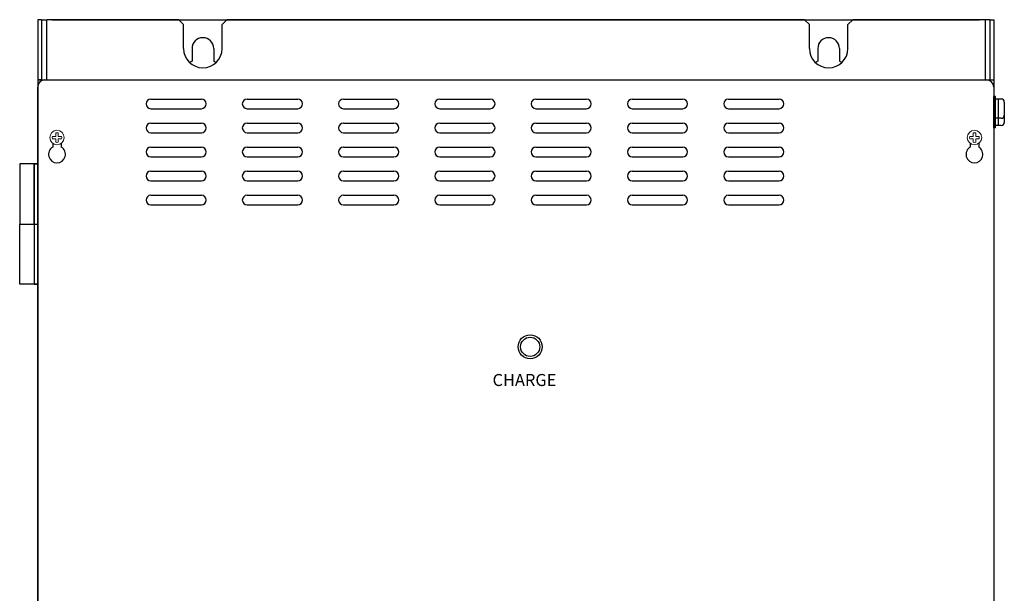
# Model space of a CAD drawing. Extents: x 3464 to 4301, y 526 to 1426.
# Drawn here: x 3464 to 3873, y 1187 to 1426 of the extents above; entities that cross this region are included whole.
import ezdxf
from ezdxf.enums import TextEntityAlignment as Align

# ---------------------------------------------------------------- set-up
doc = ezdxf.new("R2010")
doc.units = 0
doc.header["$MEASUREMENT"] = 0
doc.layers.get('0').update_dxf_attribs({"linetype": 'CONTINUOUS'})
doc.styles.add('MSｺﾞｼｯｸ', font='MS Gothic.ttf')

msp = doc.modelspace()

# ---------------------------------------------------------------- linework, layer by layer
for p, q in [((3471.65, 1425.61), (3471.65, 945.61)), ((3473.25, 1425.61), (3471.65, 1425.61)), ((3473.25, 1425.61), (3475.55, 1425.61)), ((3473.25, 1425.61), (3473.25, 1400.61)), ((3473.25, 1425.61), (3473.25, 1400.61)), ((3475.25, 1425.61), (3475.25, 1400.61)), ((3530.25, 1425.61), (3475.55, 1425.61)), ((3477.55, 1425.61), (3862.95, 1425.61)), ((3530.25, 1425.61), (3532.25, 1423.61)), ((3548.25, 1423.61), (3550.25, 1425.61)), ((3790.25, 1425.61), (3550.25, 1425.61)), ((3790.25, 1425.61), (3792.25, 1423.61)), ((3808.25, 1423.61), (3810.25, 1425.61)), ((3864.95, 1425.61), (3810.25, 1425.61)), ((3867.25, 1425.61), (3864.95, 1425.61)), ((3865.25, 1425.61), (3865.25, 1400.61)), ((3867.25, 1425.61), (3868.85, 1425.61)), ((3867.25, 1425.61), (3867.25, 1400.61)), ((3868.85, 1425.61), (3868.85, 945.61)), ((3532.25, 1413.61), (3532.25, 1423.61)), ((3548.25, 1413.61), (3548.25, 1423.61)), ((3792.25, 1413.61), (3792.25, 1423.61)), ((3808.25, 1413.61), (3808.25, 1423.61)), ((3535.75, 1413.61), (3535.75, 1408.4)), ((3544.75, 1413.61), (3544.75, 1408.4)), ((3795.75, 1413.61), (3795.75, 1408.4)), ((3804.75, 1413.61), (3804.75, 1408.4)), ((3471.65, 1400.61), (3868.85, 1400.61)), ((3471.65, 1400.61), (3471.65, 1018.61)), ((3473.25, 1400.61), (3471.65, 1400.61)), ((3473.25, 1400.61), (3867.25, 1400.61)), ((3473.25, 1400.61), (3531.25, 1400.61)), ((3473.25, 1400.61), (3473.25, 1400.26)), ((3474.65, 1400.61), (3865.85, 1400.61)), ((3549.25, 1400.61), (3791.25, 1400.61)), ((3809.25, 1400.61), (3867.25, 1400.61)), ((3867.25, 1400.61), (3868.85, 1400.61)), ((3868.85, 1400.61), (3868.85, 1018.61)), ((3471.65, 1036.61), (3471.65, 1397.61)), ((3868.85, 1397.61), (3868.85, 1036.61)), ((3518.65, 1392.61), (3539.65, 1392.61)), ((3558.65, 1392.61), (3579.65, 1392.61)), ((3598.65, 1392.61), (3619.65, 1392.61)), ((3638.65, 1392.61), (3659.65, 1392.61)), ((3678.65, 1392.61), (3699.65, 1392.61)), ((3718.65, 1392.61), (3739.65, 1392.61)), ((3758.65, 1392.61), (3779.65, 1392.61)), ((3516.65, 1390.61), (3516.65, 1390.61)), ((3518.65, 1388.61), (3539.65, 1388.61)), ((3541.65, 1390.61), (3541.65, 1390.61)), ((3556.65, 1390.61), (3556.65, 1390.61)), ((3558.65, 1388.61), (3579.65, 1388.61)), ((3581.65, 1390.61), (3581.65, 1390.61)), ((3596.65, 1390.61), (3596.65, 1390.61)), ((3598.65, 1388.61), (3619.65, 1388.61)), ((3621.65, 1390.61), (3621.65, 1390.61)), ((3636.65, 1390.61), (3636.65, 1390.61)), ((3638.65, 1388.61), (3659.65, 1388.61)), ((3661.65, 1390.61), (3661.65, 1390.61)), ((3676.65, 1390.61), (3676.65, 1390.61)), ((3678.65, 1388.61), (3699.65, 1388.61)), ((3701.65, 1390.61), (3701.65, 1390.61)), ((3716.65, 1390.61), (3716.65, 1390.61)), ((3718.65, 1388.61), (3739.65, 1388.61)), ((3741.65, 1390.61), (3741.65, 1390.61)), ((3756.65, 1390.61), (3756.65, 1390.61)), ((3758.65, 1388.61), (3779.65, 1388.61)), ((3781.65, 1390.61), (3781.65, 1390.61)), ((3516.65, 1380.61), (3516.65, 1380.61)), ((3518.65, 1382.61), (3539.65, 1382.61)), ((3541.65, 1380.61), (3541.65, 1380.61)), ((3556.65, 1380.61), (3556.65, 1380.61)), ((3558.65, 1382.61), (3579.65, 1382.61)), ((3581.65, 1380.61), (3581.65, 1380.61)), ((3596.65, 1380.61), (3596.65, 1380.61)), ((3598.65, 1382.61), (3619.65, 1382.61)), ((3621.65, 1380.61), (3621.65, 1380.61)), ((3636.65, 1380.61), (3636.65, 1380.61)), ((3638.65, 1382.61), (3659.65, 1382.61)), ((3661.65, 1380.61), (3661.65, 1380.61)), ((3676.65, 1380.61), (3676.65, 1380.61)), ((3678.65, 1382.61), (3699.65, 1382.61)), ((3701.65, 1380.61), (3701.65, 1380.61)), ((3716.65, 1380.61), (3716.65, 1380.61)), ((3718.65, 1382.61), (3739.65, 1382.61)), ((3741.65, 1380.61), (3741.65, 1380.61)), ((3756.65, 1380.61), (3756.65, 1380.61)), ((3758.65, 1382.61), (3779.65, 1382.61)), ((3781.65, 1380.61), (3781.65, 1380.61)), ((3518.65, 1378.61), (3539.65, 1378.61)), ((3558.65, 1378.61), (3579.65, 1378.61)), ((3598.65, 1378.61), (3619.65, 1378.61)), ((3638.65, 1378.61), (3659.65, 1378.61)), ((3678.65, 1378.61), (3699.65, 1378.61)), ((3718.65, 1378.61), (3739.65, 1378.61)), ((3758.65, 1378.61), (3779.65, 1378.61)), ((3477.9, 1374.17), (3477.9, 1372.64)), ((3481.4, 1374.17), (3481.4, 1372.64)), ((3516.65, 1370.61), (3516.65, 1370.61)), ((3518.65, 1372.61), (3539.65, 1372.61)), ((3541.65, 1370.61), (3541.65, 1370.61)), ((3556.65, 1370.61), (3556.65, 1370.61)), ((3558.65, 1372.61), (3579.65, 1372.61)), ((3581.65, 1370.61), (3581.65, 1370.61)), ((3596.65, 1370.61), (3596.65, 1370.61)), ((3598.65, 1372.61), (3619.65, 1372.61)), ((3621.65, 1370.61), (3621.65, 1370.61)), ((3636.65, 1370.61), (3636.65, 1370.61)), ((3638.65, 1372.61), (3659.65, 1372.61)), ((3661.65, 1370.61), (3661.65, 1370.61)), ((3676.65, 1370.61), (3676.65, 1370.61)), ((3678.65, 1372.61), (3699.65, 1372.61)), ((3701.65, 1370.61), (3701.65, 1370.61)), ((3716.65, 1370.61), (3716.65, 1370.61)), ((3718.65, 1372.61), (3739.65, 1372.61)), ((3741.65, 1370.61), (3741.65, 1370.61)), ((3756.65, 1370.61), (3756.65, 1370.61)), ((3758.65, 1372.61), (3779.65, 1372.61)), ((3781.65, 1370.61), (3781.65, 1370.61)), ((3859.1, 1374.17), (3859.1, 1372.64)), ((3862.6, 1374.17), (3862.6, 1372.64)), ((3518.65, 1368.61), (3539.65, 1368.61)), ((3558.65, 1368.61), (3579.65, 1368.61)), ((3598.65, 1368.61), (3619.65, 1368.61)), ((3638.65, 1368.61), (3659.65, 1368.61)), ((3678.65, 1368.61), (3699.65, 1368.61)), ((3718.65, 1368.61), (3739.65, 1368.61)), ((3758.65, 1368.61), (3779.65, 1368.61)), ((3518.65, 1362.61), (3539.65, 1362.61)), ((3558.65, 1362.61), (3579.65, 1362.61)), ((3598.65, 1362.61), (3619.65, 1362.61)), ((3638.65, 1362.61), (3659.65, 1362.61)), ((3678.65, 1362.61), (3699.65, 1362.61)), ((3718.65, 1362.61), (3739.65, 1362.61)), ((3758.65, 1362.61), (3779.65, 1362.61)), ((3516.65, 1360.61), (3516.65, 1360.61)), ((3518.65, 1358.61), (3539.65, 1358.61)), ((3541.65, 1360.61), (3541.65, 1360.61)), ((3556.65, 1360.61), (3556.65, 1360.61)), ((3558.65, 1358.61), (3579.65, 1358.61)), ((3581.65, 1360.61), (3581.65, 1360.61)), ((3596.65, 1360.61), (3596.65, 1360.61)), ((3598.65, 1358.61), (3619.65, 1358.61)), ((3621.65, 1360.61), (3621.65, 1360.61)), ((3636.65, 1360.61), (3636.65, 1360.61)), ((3638.65, 1358.61), (3659.65, 1358.61)), ((3661.65, 1360.61), (3661.65, 1360.61)), ((3676.65, 1360.61), (3676.65, 1360.61)), ((3678.65, 1358.61), (3699.65, 1358.61)), ((3701.65, 1360.61), (3701.65, 1360.61)), ((3716.65, 1360.61), (3716.65, 1360.61)), ((3718.65, 1358.61), (3739.65, 1358.61)), ((3741.65, 1360.61), (3741.65, 1360.61)), ((3756.65, 1360.61), (3756.65, 1360.61)), ((3758.65, 1358.61), (3779.65, 1358.61)), ((3781.65, 1360.61), (3781.65, 1360.61)), ((3516.65, 1350.61), (3516.65, 1350.61)), ((3518.65, 1352.61), (3539.65, 1352.61)), ((3541.65, 1350.61), (3541.65, 1350.61)), ((3556.65, 1350.61), (3556.65, 1350.61)), ((3558.65, 1352.61), (3579.65, 1352.61)), ((3581.65, 1350.61), (3581.65, 1350.61)), ((3596.65, 1350.61), (3596.65, 1350.61)), ((3598.65, 1352.61), (3619.65, 1352.61)), ((3621.65, 1350.61), (3621.65, 1350.61)), ((3636.65, 1350.61), (3636.65, 1350.61)), ((3638.65, 1352.61), (3659.65, 1352.61)), ((3661.65, 1350.61), (3661.65, 1350.61)), ((3676.65, 1350.61), (3676.65, 1350.61)), ((3678.65, 1352.61), (3699.65, 1352.61)), ((3701.65, 1350.61), (3701.65, 1350.61)), ((3716.65, 1350.61), (3716.65, 1350.61)), ((3718.65, 1352.61), (3739.65, 1352.61)), ((3741.65, 1350.61), (3741.65, 1350.61)), ((3756.65, 1350.61), (3756.65, 1350.61)), ((3758.65, 1352.61), (3779.65, 1352.61)), ((3781.65, 1350.61), (3781.65, 1350.61)), ((3518.65, 1348.61), (3539.65, 1348.61)), ((3558.65, 1348.61), (3579.65, 1348.61)), ((3598.65, 1348.61), (3619.65, 1348.61)), ((3638.65, 1348.61), (3659.65, 1348.61)), ((3678.65, 1348.61), (3699.65, 1348.61)), ((3718.65, 1348.61), (3739.65, 1348.61)), ((3758.65, 1348.61), (3779.65, 1348.61))]:
    msp.add_line(p, q)
at = {"linetype": 'Continuous'}
for p, q in [((3869.65, 1393.61), (3868.85, 1393.61)), ((3868.85, 1383.61), (3868.85, 1393.61)), ((3869.65, 1383.61), (3869.65, 1393.61)), ((3871.95, 1392.61), (3869.65, 1392.61)), ((3870.65, 1392.61), (3870.65, 1384.61)), ((3873.25, 1391.31), (3873.25, 1385.91)), ((3868.85, 1380.61), (3868.85, 1390.61)), ((3869.65, 1380.61), (3869.65, 1390.61)), ((3870.65, 1389.61), (3870.65, 1381.61)), ((3873.25, 1388.31), (3873.25, 1382.91)), ((3869.65, 1383.61), (3868.85, 1383.61)), ((3871.95, 1384.61), (3869.65, 1384.61)), ((3869.65, 1380.61), (3868.85, 1380.61)), ((3871.95, 1381.61), (3869.65, 1381.61)), ((3471.65, 1365.61), (3464.15, 1365.61)), ((3464.15, 1365.61), (3464.15, 1340.61)), ((3470.15, 1365.61), (3471.65, 1365.61)), ((3470.15, 1340.61), (3470.15, 1365.61)), ((3470.15, 1365.61), (3470.15, 1315.61)), ((3471.65, 1365.61), (3471.65, 1315.61)), ((3471.65, 1315.61), (3471.65, 1365.61)), ((3464.15, 1340.61), (3470.15, 1340.61)), ((3464.15, 1340.61), (3471.65, 1340.61)), ((3464.15, 1315.61), (3464.15, 1340.61)), ((3471.65, 1315.61), (3464.15, 1315.61)), ((3470.15, 1315.61), (3471.65, 1315.61))]:
    msp.add_line(p, q, dxfattribs=at)
at = {"lineweight": 13}
for p, q in [((3479.15, 1377.11), (3477.71, 1377.11)), ((3479.15, 1376.11), (3477.71, 1376.11)), ((3479.15, 1377.11), (3479.15, 1378.54)), ((3479.15, 1374.67), (3479.15, 1376.11)), ((3480.15, 1377.11), (3480.15, 1378.54)), ((3481.59, 1377.11), (3480.15, 1377.11)), ((3480.15, 1374.67), (3480.15, 1376.11)), ((3481.59, 1376.11), (3480.15, 1376.11)), ((3860.35, 1377.11), (3858.91, 1377.11)), ((3860.35, 1376.11), (3858.91, 1376.11)), ((3860.35, 1377.11), (3860.35, 1378.54)), ((3860.35, 1374.67), (3860.35, 1376.11)), ((3861.35, 1377.11), (3861.35, 1378.54)), ((3862.79, 1377.11), (3861.35, 1377.11)), ((3862.79, 1376.11), (3861.35, 1376.11)), ((3861.35, 1374.67), (3861.35, 1376.11))]:
    msp.add_line(p, q, dxfattribs=at)
for centre in [(3479.65, 1376.61), (3860.85, 1376.61)]:
    msp.add_circle(centre, 3, dxfattribs=at)
for radius in [5, 4]:
    msp.add_circle((3676.25, 1289.61), radius)
for centre, radius, start, end in [((3540.25, 1413.61), 4.5, 0, 180), ((3800.25, 1413.61), 4.5, 0, 180), ((3540.25, 1413.61), 8, 180, 0), ((3800.25, 1413.61), 8, 180, 0), ((3540.25, 1400.61), 9, 120, 127.3569), ((3540.25, 1400.61), 9, 52.6431, 60), ((3800.25, 1400.61), 9, 120, 127.3569), ((3800.25, 1400.61), 9, 52.6431, 60), ((3474.65, 1397.61), 3, 90, 180), ((3865.85, 1397.61), 3, 0, 90), ((3518.65, 1390.61), 2, 90, 180), ((3539.65, 1390.61), 2, 0, 90), ((3558.65, 1390.61), 2, 90, 180), ((3579.65, 1390.61), 2, 0, 90), ((3598.65, 1390.61), 2, 90, 180), ((3619.65, 1390.61), 2, 0, 90), ((3638.65, 1390.61), 2, 90, 180), ((3659.65, 1390.61), 2, 0, 90), ((3678.65, 1390.61), 2, 90, 180), ((3699.65, 1390.61), 2, 0, 90), ((3718.65, 1390.61), 2, 90, 180), ((3739.65, 1390.61), 2, 0, 90), ((3758.65, 1390.61), 2, 90, 180), ((3779.65, 1390.61), 2, 0, 90), ((3518.65, 1390.61), 2, 180, 270), ((3539.65, 1390.61), 2, 270, 0), ((3558.65, 1390.61), 2, 180, 270), ((3579.65, 1390.61), 2, 270, 0), ((3598.65, 1390.61), 2, 180, 270), ((3619.65, 1390.61), 2, 270, 0), ((3638.65, 1390.61), 2, 180, 270), ((3659.65, 1390.61), 2, 270, 0), ((3678.65, 1390.61), 2, 180, 270), ((3699.65, 1390.61), 2, 270, 0), ((3718.65, 1390.61), 2, 180, 270), ((3739.65, 1390.61), 2, 270, 0), ((3758.65, 1390.61), 2, 180, 270), ((3779.65, 1390.61), 2, 270, 0), ((3518.65, 1380.61), 2, 90, 180), ((3518.65, 1380.61), 2, 180, 270), ((3539.65, 1380.61), 2, 0, 90), ((3539.65, 1380.61), 2, 270, 0), ((3558.65, 1380.61), 2, 90, 180), ((3558.65, 1380.61), 2, 180, 270), ((3579.65, 1380.61), 2, 0, 90), ((3579.65, 1380.61), 2, 270, 0), ((3598.65, 1380.61), 2, 90, 180), ((3598.65, 1380.61), 2, 180, 270), ((3619.65, 1380.61), 2, 0, 90), ((3619.65, 1380.61), 2, 270, 0), ((3638.65, 1380.61), 2, 90, 180), ((3638.65, 1380.61), 2, 180, 270), ((3659.65, 1380.61), 2, 0, 90), ((3659.65, 1380.61), 2, 270, 0), ((3678.65, 1380.61), 2, 90, 180), ((3678.65, 1380.61), 2, 180, 270), ((3699.65, 1380.61), 2, 0, 90), ((3699.65, 1380.61), 2, 270, 0), ((3718.65, 1380.61), 2, 90, 180), ((3718.65, 1380.61), 2, 180, 270), ((3739.65, 1380.61), 2, 0, 90), ((3739.65, 1380.61), 2, 270, 0), ((3758.65, 1380.61), 2, 90, 180), ((3758.65, 1380.61), 2, 180, 270), ((3779.65, 1380.61), 2, 0, 90), ((3779.65, 1380.61), 2, 270, 0), ((3479.65, 1369.61), 3.5, 120, 60), ((3518.65, 1370.61), 2, 90, 180), ((3518.65, 1370.61), 2, 180, 270), ((3539.65, 1370.61), 2, 0, 90), ((3539.65, 1370.61), 2, 270, 0), ((3558.65, 1370.61), 2, 90, 180), ((3558.65, 1370.61), 2, 180, 270), ((3579.65, 1370.61), 2, 0, 90), ((3579.65, 1370.61), 2, 270, 0), ((3598.65, 1370.61), 2, 90, 180), ((3598.65, 1370.61), 2, 180, 270), ((3619.65, 1370.61), 2, 0, 90), ((3619.65, 1370.61), 2, 270, 0), ((3638.65, 1370.61), 2, 90, 180), ((3638.65, 1370.61), 2, 180, 270), ((3659.65, 1370.61), 2, 0, 90), ((3659.65, 1370.61), 2, 270, 0), ((3678.65, 1370.61), 2, 90, 180), ((3678.65, 1370.61), 2, 180, 270), ((3699.65, 1370.61), 2, 0, 90), ((3699.65, 1370.61), 2, 270, 0), ((3718.65, 1370.61), 2, 90, 180), ((3718.65, 1370.61), 2, 180, 270), ((3739.65, 1370.61), 2, 0, 90), ((3739.65, 1370.61), 2, 270, 0), ((3758.65, 1370.61), 2, 90, 180), ((3758.65, 1370.61), 2, 180, 270), ((3779.65, 1370.61), 2, 0, 90), ((3779.65, 1370.61), 2, 270, 0), ((3860.85, 1369.61), 3.5, 120, 60), ((3518.65, 1360.61), 2, 90, 180), ((3539.65, 1360.61), 2, 0, 90), ((3558.65, 1360.61), 2, 90, 180), ((3579.65, 1360.61), 2, 0, 90), ((3598.65, 1360.61), 2, 90, 180), ((3619.65, 1360.61), 2, 0, 90), ((3638.65, 1360.61), 2, 90, 180), ((3659.65, 1360.61), 2, 0, 90), ((3678.65, 1360.61), 2, 90, 180), ((3699.65, 1360.61), 2, 0, 90), ((3718.65, 1360.61), 2, 90, 180), ((3739.65, 1360.61), 2, 0, 90), ((3758.65, 1360.61), 2, 90, 180), ((3779.65, 1360.61), 2, 0, 90), ((3518.65, 1360.61), 2, 180, 270), ((3539.65, 1360.61), 2, 270, 0), ((3558.65, 1360.61), 2, 180, 270), ((3579.65, 1360.61), 2, 270, 0), ((3598.65, 1360.61), 2, 180, 270), ((3619.65, 1360.61), 2, 270, 0), ((3638.65, 1360.61), 2, 180, 270), ((3659.65, 1360.61), 2, 270, 0), ((3678.65, 1360.61), 2, 180, 270), ((3699.65, 1360.61), 2, 270, 0), ((3718.65, 1360.61), 2, 180, 270), ((3739.65, 1360.61), 2, 270, 0), ((3758.65, 1360.61), 2, 180, 270), ((3779.65, 1360.61), 2, 270, 0), ((3518.65, 1350.61), 2, 90, 180), ((3518.65, 1350.61), 2, 180, 270), ((3539.65, 1350.61), 2, 0, 90), ((3539.65, 1350.61), 2, 270, 0), ((3558.65, 1350.61), 2, 90, 180), ((3558.65, 1350.61), 2, 180, 270), ((3579.65, 1350.61), 2, 0, 90), ((3579.65, 1350.61), 2, 270, 0), ((3598.65, 1350.61), 2, 90, 180), ((3598.65, 1350.61), 2, 180, 270), ((3619.65, 1350.61), 2, 0, 90), ((3619.65, 1350.61), 2, 270, 0), ((3638.65, 1350.61), 2, 90, 180), ((3638.65, 1350.61), 2, 180, 270), ((3659.65, 1350.61), 2, 0, 90), ((3659.65, 1350.61), 2, 270, 0), ((3678.65, 1350.61), 2, 90, 180), ((3678.65, 1350.61), 2, 180, 270), ((3699.65, 1350.61), 2, 0, 90), ((3699.65, 1350.61), 2, 270, 0), ((3718.65, 1350.61), 2, 90, 180), ((3718.65, 1350.61), 2, 180, 270), ((3739.65, 1350.61), 2, 0, 90), ((3739.65, 1350.61), 2, 270, 0), ((3758.65, 1350.61), 2, 90, 180), ((3758.65, 1350.61), 2, 180, 270), ((3779.65, 1350.61), 2, 0, 90), ((3779.65, 1350.61), 2, 270, 0)]:
    msp.add_arc(centre, radius, start, end)
at = {"linetype": 'Continuous'}
for centre, start, end in [((3871.95, 1391.31), 0, 90), ((3871.95, 1385.91), 270, 0), ((3871.95, 1382.91), 270, 0)]:
    msp.add_arc(centre, 1.3, start, end, dxfattribs=at)
at = {"lineweight": 13}
for centre, start, end in [((3479.65, 1376.61), 165.5225, 194.4775), ((3479.65, 1376.61), 75.5225, 104.4775), ((3479.65, 1376.61), 255.5225, 284.4775), ((3479.65, 1376.61), 345.5225, 14.4775), ((3860.85, 1376.61), 165.5225, 194.4775), ((3860.85, 1376.61), 75.5225, 104.4775), ((3860.85, 1376.61), 255.5225, 284.4775), ((3860.85, 1376.61), 345.5225, 14.4775)]:
    msp.add_arc(centre, 2, start, end, dxfattribs=at)

# ---------------------------------------------------------------- texts
at = {"ltscale": 5, "style": 'MSｺﾞｼｯｸ'}
msp.add_text('CHARGE', height=5, dxfattribs=at).set_placement((3687.13, 1275.81), align=Align.MIDDLE_RIGHT)

doc.saveas('drawing.dxf')
